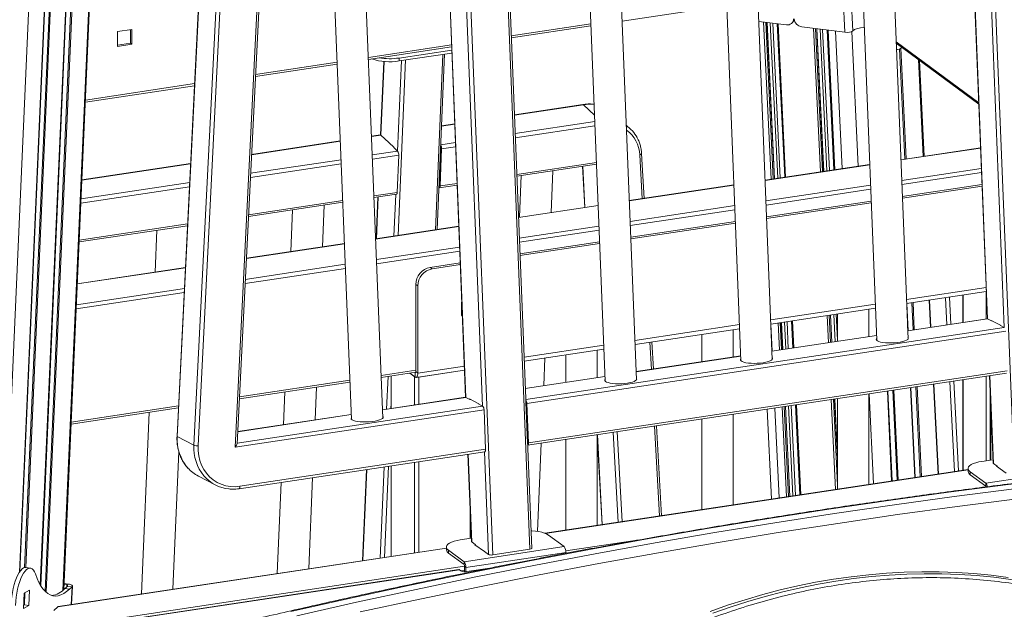
# Model space of a CAD drawing. Units: millimetres. Extents: x -10134 to 20135, y -6763 to 8693.
# Drawn here: x 7976 to 8604, y -2725 to -2349 of the extents above; entities that cross this region are included whole.
import ezdxf

# ---------------------------------------------------------------- set-up
doc = ezdxf.new("R2010")
doc.units = ezdxf.units.MM

msp = doc.modelspace()

# ---------------------------------------------------------------- linework, layer by layer
at = {"color": 8, "linetype": 'Continuous', "lineweight": 15}
for p, q in [((8042.67, -974.79), (7820.77, -5989.92)), ((8579.26, -1851.75), (8610.82, -2640.08)), ((8246.59, -1901.8), (8278.14, -2690.14)), ((8301.84, -2686.57), (8270.28, -1898.24)), ((8038.77, -1929.34), (8004.11, -2712.75)), ((8569.83, -1942.36), (8593.73, -2539.68)), ((8604.38, -2545.24), (8580.19, -1940.8)), ((8026.41, -1950.37), (7992.65, -2713.3)), ((8027.21, -1948.36), (7993.33, -2713.94)), ((8022.81, -1960.05), (7989.65, -2709.31)), ((8008.18, -1981.24), (7976.32, -2701.18)), ((8011.32, -1981.78), (7979.62, -2698.25)), ((8012.04, -1981.86), (7980.34, -2698.18)), ((8237.15, -1992.42), (8261.06, -2589.74)), ((8271.71, -2595.29), (8247.52, -1990.86)), ((8289.94, -2359.35), (8340.72, -2351.71)), ((8450.91, -2350.44), (8455.72, -2450.72)), ((8452.22, -2350.6), (8457.01, -2450.52)), ((8453.01, -2350.71), (8457.8, -2450.41)), ((8455.14, -2350.97), (8459.9, -2450.09)), ((8456.69, -2351.17), (8461.42, -2449.86)), ((8460.26, -2351.62), (8464.95, -2449.33)), ((8482.71, -2354.45), (8487.11, -2446)), ((8484.02, -2354.61), (8488.4, -2445.8)), ((8484.82, -2354.71), (8489.18, -2445.68)), ((8486.95, -2354.98), (8491.28, -2445.37)), ((8488.49, -2355.17), (8492.81, -2445.14)), ((8492.07, -2355.63), (8496.34, -2444.61)), ((8496.75, -2356.21), (8500.95, -2443.91)), ((8507.17, -2356.54), (8511.29, -2442.36)), ((8198.85, -2373.05), (8251.9, -2365.07)), ((8535.41, -2363.1), (8588.05, -2401.97)), ((8241.56, -2482.94), (8246.31, -2371.1)), ((8537.65, -2367.62), (8541.02, -2437.88)), ((8538.37, -2367.15), (8541.76, -2437.77)), ((8126.91, -2383.88), (8178.95, -2376.05)), ((8208.83, -2375.59), (8206.83, -2422.62)), ((8217.48, -2432.79), (8219.94, -2375.07)), ((8222.62, -2374.66), (8217.86, -2486.51)), ((8549.61, -2374.45), (8552.57, -2436.15)), ((8018.42, -2400.2), (8088.06, -2389.72)), ((8336.06, -2403.17), (8291.96, -2409.81)), ((8336.06, -2403.17), (8343.05, -2409.85)), ((8253.92, -2415.53), (8245.52, -2416.79)), ((8292.43, -2421.51), (8343.21, -2413.87)), ((8343.32, -2416.57), (8292.54, -2424.21)), ((8206.83, -2422.62), (8200.87, -2423.51)), ((8180.97, -2426.51), (8124.35, -2435.03)), ((8245.01, -2428.64), (8254.39, -2427.23)), ((8201.33, -2435.22), (8217.48, -2432.79)), ((8218.22, -2435.39), (8201.44, -2437.91)), ((8254.49, -2429.93), (8245.56, -2431.27)), ((8373.4, -2463.11), (8371.87, -2435.16)), ((8589.21, -2430.77), (8538.42, -2438.41)), ((8085.5, -2440.87), (8016.16, -2451.31)), ((8181.55, -2440.91), (8123.62, -2449.62)), ((8123.76, -2446.89), (8181.44, -2438.21)), ((8293.47, -2447.58), (8344.25, -2439.93)), ((8335.55, -2442.36), (8336.98, -2468.59)), ((8518.53, -2441.4), (8451.84, -2451.44)), ((8538.95, -2451.5), (8589.73, -2443.86)), ((8589.83, -2446.46), (8539.05, -2454.1)), ((8015.64, -2463.16), (8084.91, -2452.73)), ((8244.56, -2454.94), (8255.43, -2453.3)), ((8431.94, -2454.43), (8365.25, -2464.47)), ((8452.36, -2464.53), (8519.05, -2454.49)), ((8084.77, -2455.47), (8015.52, -2465.89)), ((8202.38, -2461.28), (8217.22, -2459.05)), ((8215.18, -2486.91), (8216.31, -2460.3)), ((8519.16, -2457.09), (8452.47, -2467.13)), ((8122.44, -2473.31), (8182.48, -2464.28)), ((8205.16, -2461.98), (8204.02, -2488.59)), ((8345.36, -2467.46), (8294.57, -2475.1)), ((8365.78, -2477.56), (8432.47, -2467.52)), ((8432.57, -2470.12), (8365.88, -2480.16)), ((8014.47, -2489.56), (8083.59, -2479.16)), ((8256.53, -2480.83), (8203.48, -2488.81)), ((8295.1, -2488.19), (8345.88, -2480.55)), ((8345.98, -2483.15), (8295.2, -2490.79)), ((8183.58, -2491.8), (8121.04, -2501.22)), ((8204, -2501.9), (8257.06, -2493.92)), ((8257.16, -2496.52), (8204.11, -2504.5)), ((8120.38, -2514.48), (8184.11, -2504.89)), ((8082.19, -2507.06), (8013.24, -2517.44)), ((8184.21, -2507.49), (8120.25, -2517.12)), ((8081.39, -2522.96), (8012.53, -2533.33)), ((8012.65, -2530.69), (8081.53, -2520.33)), ((8592.77, -2519.71), (8541.98, -2527.35)), ((8592.87, -2539.73), (8592.87, -2522.28)), ((8522.09, -2530.35), (8455.4, -2540.38)), ((8542.26, -2529.89), (8543.09, -2547.22)), ((8545.41, -2529.42), (8546.24, -2546.75)), ((8546.16, -2529.31), (8546.99, -2546.64)), ((8556.62, -2527.73), (8557.51, -2545.05)), ((8567.77, -2543.51), (8566.88, -2526.19)), ((8569.49, -2525.8), (8570.38, -2543.12)), ((8578.06, -2524.51), (8578.06, -2541.96)), ((8460.12, -2542.25), (8460.95, -2559.58)), ((8461.41, -2542.06), (8462.24, -2559.39)), ((8462.19, -2541.94), (8463.02, -2559.27)), ((8464.29, -2541.62), (8465.12, -2558.95)), ((8465.82, -2541.4), (8466.65, -2558.72)), ((8469.35, -2540.86), (8470.18, -2558.19)), ((8491.5, -2537.53), (8492.33, -2554.86)), ((8492.79, -2537.34), (8493.62, -2554.67)), ((8493.58, -2537.22), (8494.41, -2554.55)), ((8495.68, -2536.9), (8496.51, -2554.23)), ((8497.2, -2536.67), (8497.99, -2553.12)), ((8593.73, -2539.68), (8542.78, -2547.34)), ((8299.22, -2591.15), (8604.38, -2545.24)), ((8435.5, -2543.37), (8368.81, -2553.41)), ((8455.5, -2542.98), (8456.33, -2560.28)), ((8542.66, -2544.31), (8542.8, -2547.26)), ((8379.35, -2571.86), (8378.4, -2554.55)), ((8522.89, -2550.34), (8456.2, -2560.37)), ((8348.91, -2556.4), (8298.13, -2564.04)), ((8436.3, -2563.37), (8369.61, -2573.4)), ((8206.96, -2575.72), (8229.12, -2572.39)), ((8228.98, -2573.93), (8228.7, -2573.97)), ((8260.09, -2569.77), (8230.35, -2574.24)), ((8116.64, -2589.32), (8187.06, -2578.72)), ((8210.48, -2597.27), (8211.37, -2576.35)), ((8213.48, -2576.03), (8213.48, -2596.82)), ((8228.29, -2594.59), (8228.29, -2576.5)), ((8230.94, -2576.83), (8230.94, -2594.19)), ((8349.72, -2576.4), (8298.93, -2584.04)), ((8572.58, -2637.02), (8569.63, -2579.73)), ((8572.25, -2579.34), (8575.2, -2636.63)), ((8578.06, -2578.46), (8578.06, -2636.2)), ((8592.87, -2630.08), (8592.87, -2576.24)), ((8595.18, -2575.89), (8597.42, -2631.81)), ((8529.8, -2585.73), (8532.55, -2643.05)), ((8530.08, -2585.68), (8532.83, -2643.01)), ((8533.24, -2585.21), (8535.99, -2642.53)), ((8533.98, -2585.1), (8536.73, -2642.42)), ((8544.54, -2583.51), (8547.3, -2640.83)), ((8544.83, -2583.46), (8547.58, -2640.79)), ((8547.98, -2582.99), (8550.73, -2640.31)), ((8548.73, -2582.88), (8551.48, -2640.2)), ((8559.37, -2581.28), (8562.32, -2638.57)), ((8261.06, -2589.74), (8207.84, -2597.74)), ((8494.07, -2591.1), (8496.82, -2648.42)), ((8495.36, -2590.91), (8497.99, -2645.63)), ((8496.15, -2590.79), (8497.99, -2629.15)), ((8518.25, -2587.46), (8521, -2644.79)), ((8009.34, -2605.46), (8077.78, -2595.16)), ((8115.16, -2618.85), (8271.71, -2595.29)), ((8213.3, -2593.56), (8213.16, -2596.87)), ((8458.07, -2596.52), (8460.82, -2653.84)), ((8462.69, -2595.82), (8465.44, -2653.15)), ((8463.98, -2595.63), (8466.73, -2652.95)), ((8464.76, -2595.51), (8467.51, -2652.83)), ((8466.86, -2595.2), (8469.61, -2652.52)), ((8468.39, -2594.97), (8471.14, -2652.29)), ((8471.92, -2594.44), (8474.67, -2651.76)), ((8595.75, -2594.21), (8595.75, -2629.64)), ((8187.94, -2600.74), (8115.52, -2611.64)), ((8357.52, -2611.65), (8360.65, -2668.91)), ((8384.46, -2665.33), (8381.33, -2608.07)), ((8344.91, -2613.55), (8348.04, -2670.81)), ((8358.05, -2669.31), (8354.92, -2612.04)), ((8275.49, -2689.8), (8272.87, -2624.39)), ((8230.94, -2630.7), (8230.94, -2688.43)), ((8262.51, -2625.95), (8264.75, -2681.87)), ((8197.77, -2635.69), (8195.29, -2693.8)), ((8206.45, -2692.12), (8208.92, -2634.01)), ((8211.6, -2633.61), (8209.13, -2691.71)), ((8213.48, -2633.32), (8213.48, -2691.06)), ((8228.29, -2688.83), (8228.29, -2631.09)), ((8581.32, -2635.85), (8311.64, -2676.43)), ((8263.75, -2679.6), (8263.75, -2661.19)), ((8324.81, -2687.61), (8371.66, -2680.56)), ((8248.64, -2685.91), (8000.76, -2723.2)), ((7982.76, -2739.08), (8260.24, -2697.33)), ((8260.25, -2699.94), (8257.82, -2700.31)), ((8006.53, -2709.29), (8006.47, -2710.63)), ((8009.4, -2721.77), (8009.9, -2710.43)), ((7979.63, -2714.29), (7979.28, -2722.07))]:
    msp.add_line(p, q, dxfattribs=at)
at = {"color": 7, "linetype": 'Continuous', "lineweight": 15}
for p, q in [((8303.01, -2685.96), (8271.48, -1898.06)), ((8004.61, -2712.31), (8039.26, -1929.27)), ((8569.66, -1942.39), (8593.56, -2539.63)), ((8542.99, -2552.56), (8518.88, -1950.03)), ((8498.98, -1953.02), (8523.01, -2553.36)), ((8023.08, -1959.26), (7989.88, -2709.69)), ((8456.41, -2565.59), (8432.29, -1963.06)), ((8412.39, -1966.05), (8436.42, -2566.39)), ((8369.82, -2578.62), (8345.7, -1976.09)), ((8008.41, -1981.35), (7976.58, -2700.8)), ((8325.81, -1979.08), (8349.84, -2579.42)), ((8236.98, -1992.45), (8260.89, -2589.69)), ((8107.47, -2001.69), (8076.82, -2614.45)), ((8107.65, -2001.87), (8076.99, -2614.64)), ((8208.05, -2602.96), (8183.93, -2000.43)), ((8087.64, -2620.19), (8118.3, -2007.43)), ((8120.94, -2007.77), (8090.28, -2620.53)), ((8113.86, -2621.54), (8144.71, -2004.86)), ((8115.14, -2619.26), (8145.81, -2006.14)), ((8164.04, -2003.42), (8188.06, -2603.76)), ((8502.64, -2356.96), (8498.73, -2275.55)), ((8503.9, -2274.76), (8507.81, -2356.17)), ((8360.67, -2350), (8427.36, -2339.96)), ((8289.99, -2360.63), (8340.77, -2352.99)), ((8447.78, -2350.05), (8465.46, -2352.27)), ((8457.87, -2450.4), (8453.09, -2350.71)), ((8459.63, -2351.54), (8464.33, -2449.42)), ((8469.1, -2350.97), (8470.15, -2349.7)), ((8475.28, -2353.51), (8502.64, -2356.96)), ((8048.05, -2355.2), (8038.93, -2356.58)), ((8038.93, -2356.58), (8038.93, -2366)), ((8047.22, -2355.33), (8047.22, -2364.03)), ((8048.05, -2364.63), (8048.05, -2355.2)), ((8489.26, -2445.67), (8484.89, -2354.72)), ((8491.43, -2355.55), (8495.71, -2444.7)), ((8507.81, -2356.17), (8507.87, -2356.12)), ((8047.22, -2364.03), (8038.93, -2365.27)), ((8038.93, -2366), (8048.05, -2364.63)), ((8047.22, -2364.03), (8048.05, -2364.63)), ((8198.9, -2374.34), (8251.95, -2366.35)), ((8535.45, -2363.99), (8588.09, -2402.86)), ((8252.03, -2368.35), (8218.48, -2373.4)), ((8252.1, -2370.23), (8218.48, -2375.28)), ((8218.48, -2373.4), (8218.48, -2375.28)), ((8242.71, -2482.77), (8247.47, -2370.92)), ((8535.6, -2367.87), (8536.11, -2367.94)), ((8126.85, -2385.18), (8179, -2377.33)), ((8208.64, -2375.58), (8206.64, -2422.49)), ((8553.28, -2436.04), (8550.35, -2375)), ((8018.36, -2401.5), (8088, -2391.03)), ((8335.68, -2403.01), (8291.95, -2409.59)), ((8253.91, -2415.32), (8245.53, -2416.58)), ((8366.27, -2418.95), (8363.32, -2416.13)), ((8206.45, -2422.46), (8200.86, -2423.3)), ((8209.29, -2424.96), (8206.83, -2422.62)), ((8180.96, -2426.29), (8124.37, -2434.81)), ((8209.19, -2424.64), (8215.13, -2430.31)), ((8209.19, -2424.87), (8209.19, -2424.64)), ((8209.5, -2424.93), (8209.29, -2424.96)), ((8215.02, -2430.44), (8215.13, -2430.42)), ((8217.48, -2432.79), (8215.02, -2430.44)), ((8215.13, -2430.31), (8215.12, -2430.54)), ((8217.22, -2459.05), (8218.22, -2435.39)), ((8244.97, -2430.23), (8243.92, -2454.8)), ((8244.56, -2454.94), (8245.56, -2431.27)), ((8244.95, -2430.21), (8244.97, -2430.23)), ((8374.62, -2462.92), (8373.05, -2434.27)), ((8589.2, -2430.63), (8538.42, -2438.28)), ((8085.51, -2440.66), (8016.17, -2451.09)), ((8293.52, -2448.69), (8344.3, -2441.04)), ((8335.39, -2442.38), (8336.83, -2468.61)), ((8518.52, -2441.27), (8451.83, -2451.3)), ((8244.45, -2442.5), (8244.43, -2442.5)), ((8296.35, -2448.26), (8295.22, -2474.87)), ((8315.37, -2471.84), (8316.5, -2445.23)), ((8243.92, -2454.8), (8243.9, -2454.78)), ((8244.04, -2456.13), (8255.47, -2454.41)), ((8431.94, -2454.3), (8365.25, -2464.33)), ((8590.13, -2453.96), (8539.35, -2461.6)), ((8202.42, -2462.39), (8216.69, -2460.25)), ((8590.18, -2455.05), (8539.4, -2462.69)), ((8122.38, -2474.44), (8182.53, -2465.39)), ((8169.54, -2493.78), (8170.68, -2467.17)), ((8204.96, -2462.01), (8203.83, -2488.62)), ((8345.35, -2467.33), (8294.57, -2474.97)), ((8519.46, -2464.59), (8452.77, -2474.63)), ((8519.5, -2465.68), (8452.81, -2475.72)), ((8150.53, -2470.2), (8149.4, -2496.81)), ((8432.87, -2477.62), (8366.18, -2487.65)), ((8432.91, -2478.71), (8366.22, -2488.75)), ((8014.42, -2490.68), (8083.53, -2480.28)), ((8063.94, -2483.23), (8062.81, -2509.84)), ((8256.53, -2480.69), (8203.47, -2488.67)), ((8183.58, -2491.67), (8121.05, -2501.08)), ((8346.28, -2490.65), (8295.5, -2498.29)), ((8346.33, -2491.74), (8295.54, -2499.38)), ((8257.46, -2504.01), (8238.23, -2506.91)), ((8257.5, -2505.1), (8239.46, -2507.82)), ((8082.2, -2506.92), (8013.24, -2517.3)), ((8238.23, -2506.91), (8239.46, -2507.82)), ((8230.35, -2518.62), (8229.12, -2517.71)), ((8229.12, -2517.71), (8229.12, -2573.33)), ((8230.35, -2518.62), (8230.35, -2574.24)), ((8542.09, -2529.92), (8592.87, -2522.28)), ((8258.15, -2529.05), (8258.46, -2529)), ((8258.15, -2537.53), (8258.15, -2529.05)), ((8556.45, -2527.76), (8557.35, -2545.08)), ((8577.88, -2524.53), (8577.88, -2541.99)), ((8258.72, -2535.62), (8258.15, -2535.71)), ((8258.75, -2536.35), (8258.15, -2536.44)), ((8455.5, -2542.95), (8522.19, -2532.91)), ((8497.99, -2536.55), (8497.99, -2554.01)), ((8517.99, -2551), (8517.99, -2533.54)), ((8258.8, -2537.44), (8258.15, -2537.53)), ((8463.1, -2559.26), (8462.26, -2541.93)), ((8468.72, -2540.96), (8469.55, -2558.29)), ((8494.48, -2554.54), (8493.65, -2537.21)), ((8593.51, -2539.63), (8542.78, -2547.27)), ((8596.19, -2540.96), (8593.73, -2539.68)), ((8596.09, -2540.91), (8596.08, -2540.67)), ((8596.08, -2540.67), (8602.02, -2543.76)), ((8596.54, -2540.91), (8596.19, -2540.96)), ((8605.28, -2547.6), (8299.95, -2593.54)), ((8368.91, -2555.98), (8435.6, -2545.94)), ((8431.4, -2564.03), (8431.4, -2546.57)), ((8601.93, -2543.95), (8602.03, -2543.94)), ((8604.38, -2545.24), (8601.93, -2543.95)), ((8602.02, -2543.76), (8602.03, -2544.01)), ((8380.57, -2571.68), (8379.62, -2554.37)), ((8411.4, -2549.58), (8411.4, -2567.04)), ((8522.89, -2550.26), (8456.19, -2560.3)), ((8298.24, -2566.61), (8349.02, -2558.97)), ((8344.82, -2577.06), (8344.82, -2559.6)), ((8310.67, -2582.19), (8311.42, -2564.63)), ((8324.82, -2562.61), (8324.82, -2580.07)), ((8436.3, -2563.29), (8369.61, -2573.33)), ((8207.01, -2577.01), (8229.08, -2573.69)), ((8228.7, -2576.8), (8225.26, -2574.26)), ((8225.26, -2574.26), (8228.29, -2576.5)), ((8228.7, -2573.97), (8228.45, -2573.78)), ((8228.7, -2576.8), (8228.7, -2573.97)), ((8229.12, -2573.33), (8230.35, -2574.24)), ((8229.3, -2576.98), (8260.19, -2572.34)), ((8230.94, -2576.83), (8260.2, -2572.43)), ((8300.43, -2620.24), (8605.76, -2574.3)), ((8300.95, -2618.69), (8606.29, -2572.75)), ((8116.57, -2590.62), (8187.11, -2580)), ((8213.3, -2576.06), (8213.3, -2596.85)), ((8349.71, -2576.32), (8298.93, -2583.96)), ((8577.88, -2578.49), (8577.88, -2636.23)), ((8595.02, -2575.91), (8597.24, -2631.54)), ((8145.59, -2586.25), (8144.7, -2607.17)), ((8164.85, -2604.14), (8165.74, -2583.22)), ((8559.21, -2581.3), (8562.16, -2638.59)), ((8595.31, -2583.15), (8595.31, -2629.71)), ((8260.84, -2589.69), (8207.84, -2597.67)), ((8263.52, -2591.02), (8261.06, -2589.74)), ((8263.41, -2590.97), (8263.4, -2590.72)), ((8263.4, -2590.72), (8269.34, -2593.82)), ((8263.87, -2590.97), (8263.52, -2591.02)), ((8299.28, -2592.72), (8299.31, -2592.74)), ((8299.31, -2592.74), (8300.36, -2618.85)), ((8497.99, -2627.66), (8496.22, -2590.78)), ((8497.99, -2590.51), (8497.99, -2648.25)), ((8517.99, -2645.24), (8517.99, -2587.5)), ((8009.28, -2606.76), (8077.72, -2596.46)), ((8059.01, -2599.28), (8054.08, -2715.04)), ((8272.6, -2597.66), (8113.86, -2621.54)), ((8269.25, -2594.01), (8269.35, -2594)), ((8271.71, -2595.29), (8269.25, -2594.01)), ((8269.34, -2593.82), (8269.35, -2594.06)), ((8273.61, -2622.8), (8272.6, -2597.66)), ((8299.95, -2593.54), (8300.95, -2618.69)), ((8453.07, -2597.27), (8455.82, -2654.59)), ((8467.59, -2652.82), (8464.83, -2595.5)), ((8471.29, -2594.53), (8474.04, -2651.85)), ((8187.94, -2600.66), (8115.52, -2611.56)), ((8411.4, -2603.54), (8411.4, -2661.28)), ((8431.4, -2658.27), (8431.4, -2600.53)), ((8300.06, -2611.46), (8300.03, -2611.47)), ((8385.68, -2665.15), (8382.55, -2607.88)), ((8087.64, -2620.19), (8076.99, -2614.64)), ((8324.82, -2616.57), (8324.82, -2674.31)), ((8344.82, -2671.3), (8344.82, -2613.56)), ((8344.82, -2614.72), (8347.89, -2670.84)), ((8074.23, -2712.01), (8077.96, -2624.28)), ((8116.35, -2647.94), (8273.09, -2624.35)), ((8116.88, -2646.39), (8273.61, -2622.8)), ((8300.36, -2618.85), (8300.33, -2618.83)), ((8306.72, -2675.13), (8309.11, -2618.93)), ((8262.34, -2625.97), (8264.57, -2681.6)), ((8597.16, -2629.43), (8590.14, -2630.49)), ((8197.57, -2635.72), (8195.1, -2693.82)), ((8213.3, -2633.35), (8213.3, -2691.09)), ((8581.32, -2635.71), (8311.39, -2676.33)), ((8581.32, -2635.05), (8581.32, -2636.93)), ((8592.52, -2644.39), (8582.64, -2637.1)), ((8582.64, -2637.1), (8582.64, -2638.99)), ((8656.32, -2634.79), (8592.52, -2644.39)), ((8597.42, -2631.81), (8599.84, -2633.6)), ((8599.74, -2633.52), (8599.51, -2633.56)), ((8599.51, -2633.56), (8605.48, -2637.96)), ((8599.84, -2633.6), (8599.84, -2633.8)), ((8090.44, -2639.92), (8101.09, -2645.47)), ((8160.82, -2698.98), (8163.29, -2640.88)), ((8592.52, -2646.28), (8582.64, -2638.99)), ((8143.14, -2643.91), (8140.67, -2702.02)), ((8592.52, -2646.28), (8592.52, -2644.39)), ((8264.48, -2679.49), (8257.47, -2680.55)), ((8323.64, -2684.85), (8313.77, -2677.56)), ((8248.64, -2685.77), (8001.12, -2723.01)), ((8248.64, -2685.1), (8248.64, -2686.99)), ((8259.84, -2694.45), (8249.97, -2687.16)), ((8249.97, -2687.16), (8249.97, -2689.05)), ((8323.64, -2684.85), (8259.84, -2694.45)), ((8264.75, -2681.87), (8267.17, -2683.66)), ((8267.07, -2683.58), (8266.84, -2683.62)), ((8266.84, -2683.62), (8272.8, -2688.02)), ((8267.17, -2683.66), (8267.17, -2683.86)), ((8278.14, -2690.14), (8301.84, -2686.57)), ((8259.84, -2696.34), (8249.97, -2689.05)), ((8324.88, -2688.59), (8261.08, -2698.19)), ((8272.8, -2688.02), (8273.03, -2687.99)), ((8272.93, -2687.91), (8275.49, -2689.8)), ((8272.93, -2688), (8272.93, -2687.91)), ((8324.88, -2689.13), (8324.88, -2688.59)), ((7983.3, -2698.54), (7980.49, -2698.19)), ((8256.49, -2699.51), (8021.79, -2734.83)), ((8256.93, -2699.65), (8022.24, -2734.97)), ((8256.93, -2699.65), (8257.75, -2700.26)), ((8259.84, -2696.34), (8259.84, -2694.45)), ((8261.08, -2698.19), (8260.25, -2697.58)), ((8260.25, -2700.85), (8260.25, -2697.58)), ((8261.08, -2700.83), (8261.08, -2698.19)), ((8261.72, -2700.76), (8276.28, -2698.57)), ((8004.76, -2709.06), (8006.53, -2709.29)), ((8004.79, -2708.35), (8007.58, -2708.7)), ((8005.36, -2711.61), (8007.09, -2710.08)), ((8005.36, -2711.61), (8008.17, -2711.96)), ((8006.53, -2709.29), (8007.58, -2708.7)), ((8007.09, -2710.08), (8009.9, -2710.43)), ((8008.17, -2711.96), (8009.9, -2710.43)), ((8009.64, -2721.73), (8010.16, -2709.97)), ((7979.26, -2714.49), (7978.83, -2724.23)), ((7982.77, -2712.55), (7979.26, -2714.49)), ((7979.53, -2721.93), (7979.87, -2714.15)), ((7982.33, -2722.28), (7982.77, -2712.55)), ((7978.83, -2724.23), (7982.33, -2722.28)), ((7978.91, -2722.27), (7979.53, -2721.93)), ((7979.53, -2721.93), (7982.33, -2722.28)), ((8000.76, -2723.2), (7998.19, -2725.48))]:
    msp.add_line(p, q, dxfattribs=at)
at = {"color": 7, "linetype": 'Continuous', "lineweight": 15, "flags": 128}
for points in [[(8470.49, -2349.2), (8470.3, -2349.49), (8470.15, -2349.7)], [(8510.08, -2354.79), (8512.77, -2354.15), (8515.03, -2353.93)], [(8243.85, -2456.1), (8243.98, -2456.13), (8244.13, -2456.1), (8244.26, -2455.99), (8244.38, -2455.81), (8244.47, -2455.57), (8244.53, -2455.28), (8244.56, -2454.94)], [(8217.22, -2459.05), (8217.18, -2459.39), (8217.12, -2459.69), (8217.03, -2459.93), (8216.92, -2460.11), (8216.79, -2460.22), (8216.69, -2460.25)], [(8593.51, -2539.63), (8593.57, -2539.63), (8593.73, -2539.68)], [(8522.96, -2552.24), (8522.93, -2552.27), (8522.74, -2552.77), (8522.91, -2553.25), (8523.45, -2553.7), (8524.33, -2554.1), (8525.52, -2554.45), (8526.99, -2554.71), (8528.67, -2554.9), (8530.5, -2554.99), (8532.43, -2554.99), (8534.38, -2554.9), (8536.27, -2554.71), (8538.05, -2554.45), (8539.64, -2554.11), (8540.99, -2553.7), (8542.05, -2553.25), (8542.79, -2552.77), (8543.17, -2552.28), (8543.18, -2551.79), (8542.95, -2551.44)], [(8436.38, -2565.26), (8436.2, -2565.55), (8436.19, -2566.04), (8436.55, -2566.51), (8437.26, -2566.94), (8438.3, -2567.31), (8439.64, -2567.62), (8441.22, -2567.84), (8442.98, -2567.98), (8444.87, -2568.03), (8446.82, -2567.99), (8448.75, -2567.85), (8450.59, -2567.62)], [(8450.59, -2567.62), (8452.28, -2567.31), (8453.76, -2566.94), (8454.98, -2566.51), (8455.88, -2566.04), (8456.44, -2565.55), (8456.63, -2565.06), (8456.46, -2564.58), (8456.36, -2564.46)], [(8229.12, -2573.33), (8229.11, -2573.51), (8229.08, -2573.67), (8229.05, -2573.81), (8229, -2573.91), (8228.93, -2573.98), (8228.86, -2574.02), (8228.78, -2574.01), (8228.7, -2573.97)], [(8230.35, -2574.24), (8230.32, -2574.96), (8230.22, -2575.59), (8230.07, -2576.13), (8229.87, -2576.55), (8229.62, -2576.84), (8229.33, -2576.98), (8229.03, -2576.96), (8228.7, -2576.8)], [(8349.79, -2578.29), (8349.62, -2578.58), (8349.6, -2579.07), (8349.96, -2579.54), (8350.67, -2579.97), (8351.72, -2580.34), (8353.05, -2580.65), (8354.63, -2580.87), (8356.4, -2581.01), (8358.29, -2581.06), (8360.23, -2581.01), (8362.16, -2580.88), (8364, -2580.65)], [(8364, -2580.65), (8365.7, -2580.34), (8367.18, -2579.97), (8368.39, -2579.54), (8369.29, -2579.07), (8369.85, -2578.58), (8370.05, -2578.09), (8369.87, -2577.61), (8369.78, -2577.49)], [(8260.84, -2589.69), (8260.9, -2589.69), (8261.06, -2589.74)], [(8208, -2601.84), (8208.24, -2602.19), (8208.22, -2602.68), (8207.84, -2603.17), (8207.11, -2603.65), (8206.05, -2604.1), (8204.69, -2604.51), (8203.1, -2604.85), (8201.33, -2605.11), (8199.43, -2605.3), (8197.49, -2605.39), (8195.56, -2605.39), (8193.72, -2605.3), (8192.04, -2605.11), (8190.58, -2604.84), (8189.38, -2604.5), (8188.5, -2604.1), (8187.97, -2603.65), (8187.79, -2603.17), (8187.99, -2602.67), (8188.02, -2602.64)], [(8949.44, -2616.3), (8911.47, -2618.18), (8873.47, -2620.39), (8835.45, -2622.95), (8797.4, -2625.84), (8759.32, -2629.06), (8721.23, -2632.62), (8683.12, -2636.52), (8645, -2640.75), (8606.87, -2645.32), (8568.73, -2650.23), (8530.58, -2655.47), (8492.44, -2661.04), (8454.29, -2666.95), (8416.14, -2673.19), (8378, -2679.76), (8339.87, -2686.67), (8301.75, -2693.91), (8263.64, -2701.48), (8225.55, -2709.38), (8187.48, -2717.61), (8149.43, -2726.17)], [(8090.28, -2620.53), (8090.3, -2623.77), (8090.68, -2626.94), (8091.42, -2630.01), (8092.5, -2632.92), (8093.91, -2635.64), (8095.62, -2638.13), (8097.63, -2640.36), (8099.89, -2642.28), (8102.38, -2643.88), (8105.06, -2645.13), (8107.88, -2646.02), (8110.83, -2646.53), (8113.84, -2646.65), (8116.88, -2646.39)], [(8153.13, -2728.91), (8191.18, -2720.35), (8229.25, -2712.11), (8267.34, -2704.21), (8305.45, -2696.64), (8343.57, -2689.4), (8381.7, -2682.5), (8419.84, -2675.92), (8457.99, -2669.68), (8496.14, -2663.77), (8534.29, -2658.2), (8572.43, -2652.96), (8610.57, -2648.06), (8648.71, -2643.49), (8686.83, -2639.25), (8724.94, -2635.36), (8763.03, -2631.8), (8801.1, -2628.57), (8839.15, -2625.68), (8877.17, -2623.13), (8915.17, -2620.91), (8953.14, -2619.04)], [(8273.61, -2622.8), (8273.61, -2623.17), (8273.58, -2623.51), (8273.52, -2623.81), (8273.43, -2624.05), (8273.31, -2624.22), (8273.18, -2624.33), (8273.09, -2624.35)], [(8300.38, -2620.24), (8300.52, -2620.21), (8300.65, -2620.11), (8300.77, -2619.93), (8300.86, -2619.69), (8300.92, -2619.4), (8300.95, -2619.06), (8300.95, -2618.69)], [(8954.74, -2625.31), (8916.81, -2627.19), (8878.85, -2629.4), (8840.86, -2631.95), (8802.85, -2634.84), (8764.81, -2638.06), (8726.76, -2641.62), (8688.69, -2645.51), (8650.61, -2649.74), (8612.52, -2654.31), (8574.41, -2659.2), (8536.31, -2664.44), (8498.2, -2670.01), (8460.09, -2675.91), (8421.98, -2682.14), (8383.88, -2688.71), (8345.78, -2695.61), (8307.7, -2702.84), (8269.63, -2710.4), (8231.58, -2718.3), (8193.54, -2726.52)], [(8590.14, -2630.49), (8588.08, -2630.87), (8586.22, -2631.35), (8584.61, -2631.92), (8583.29, -2632.57), (8582.28, -2633.28), (8581.63, -2634.03), (8581.33, -2634.81), (8581.41, -2635.59), (8581.85, -2636.36), (8582.64, -2637.1)], [(8313.77, -2677.56), (8312.64, -2676.87), (8311.19, -2676.25), (8309.48, -2675.72), (8307.53, -2675.27), (8305.4, -2674.94), (8303.14, -2674.72), (8302.56, -2674.69)], [(8257.47, -2680.55), (8255.41, -2680.92), (8253.55, -2681.4), (8251.93, -2681.98), (8250.61, -2682.63), (8249.61, -2683.34), (8248.95, -2684.09), (8248.66, -2684.87), (8248.73, -2685.65), (8249.17, -2686.42), (8249.97, -2687.16)], [(7970.97, -2721.93), (7971.15, -2719.31), (7971.44, -2716.68), (7971.85, -2714.06), (7972.37, -2711.52), (7972.99, -2709.09), (7973.7, -2706.82), (7974.48, -2704.75), (7975.33, -2702.91), (7976.22, -2701.34), (7977.14, -2700.06), (7978.08, -2699.1), (7979.01, -2698.47), (7979.93, -2698.19), (7980.49, -2698.19)], [(7973.78, -2722.28), (7973.95, -2719.67), (7974.25, -2717.03), (7974.66, -2714.42), (7975.18, -2711.87), (7975.8, -2709.45), (7976.51, -2707.18), (7977.29, -2705.11), (7978.13, -2703.27), (7979.02, -2701.69), (7979.95, -2700.42), (7980.88, -2699.45), (7981.82, -2698.83), (7982.74, -2698.54), (7983.62, -2698.61), (7984.45, -2699.02), (7985.22, -2699.78), (7985.91, -2700.86), (7986.51, -2702.26)], [(8256.49, -2699.51), (8256.69, -2699.53), (8256.93, -2699.65)], [(7986.51, -2702.26), (7987.6, -2705.14), (7988.78, -2707.72), (7990.06, -2709.98), (7991.42, -2711.91), (7992.87, -2713.51), (7994.38, -2714.76), (7995.97, -2715.66), (7997.61, -2716.21), (7999.3, -2716.39), (8001.02, -2716.22), (8002.78, -2715.68), (8004.57, -2714.79), (8006.37, -2713.55), (8008.17, -2711.96)], [(8606.95, -2704.55), (8596.04, -2703.15), (8585.05, -2702.09), (8573.99, -2701.36), (8562.87, -2700.97), (8551.7, -2700.91), (8540.48, -2701.19), (8529.23, -2701.81), (8517.96, -2702.75), (8506.67, -2704.04), (8495.37, -2705.66), (8484.08, -2707.6), (8472.79, -2709.88), (8461.53, -2712.49), (8450.3, -2715.42), (8439.1, -2718.68), (8427.95, -2722.26), (8416.86, -2726.16)]]:
    msp.add_lwpolyline(points, dxfattribs=at)
at = {"color": 8, "linetype": 'Continuous', "lineweight": 15, "flags": 128}
for points in [[(8371.87, -2435.16), (8372.21, -2435.06), (8372.51, -2434.93), (8372.75, -2434.78), (8372.92, -2434.61), (8373.02, -2434.44), (8373.05, -2434.27)], [(8076.82, -2614.45), (8076.82, -2614.46), (8076.87, -2614.55), (8076.99, -2614.64)], [(8116.35, -2647.94), (8116.44, -2647.91), (8116.58, -2647.81), (8116.69, -2647.63), (8116.78, -2647.39), (8116.84, -2647.1), (8116.87, -2646.76), (8116.88, -2646.39)], [(8418.51, -2727.37), (8429.6, -2723.48), (8440.75, -2719.9), (8451.94, -2716.64), (8463.18, -2713.71), (8474.44, -2711.1), (8485.72, -2708.82), (8497.02, -2706.87), (8508.31, -2705.25), (8519.61, -2703.97), (8530.88, -2703.02), (8542.13, -2702.41), (8553.34, -2702.13), (8564.52, -2702.18), (8575.64, -2702.58), (8586.69, -2703.3), (8597.68, -2704.37), (8608.59, -2705.76), (8619.41, -2707.49), (8630.14, -2709.55), (8640.76, -2711.94), (8651.26, -2714.66), (8656.99, -2716.3)]]:
    msp.add_lwpolyline(points, dxfattribs=at)
at = {"color": 7, "linetype": 'Continuous', "lineweight": 15}
for centre, radius, start, end in [((8466.16, -2348.58), 3.76, 259.16125, 3.15099), ((8476.01, -2347.91), 5.65, 185.30378, 262.56064), ((8512.12, -2360.69), 6.25, 109.08629, 132.9197), ((8536.29, -2364.42), 3.46, 258.48578, 321.0366), ((8212.32, -2331.47), 42.38, 260.94523, 278.36252), ((8212.34, -2338.99), 36.81, 252.0947, 279.61052), ((8352.06, -2433.83), 20.57, 28.3823, 56.75376), ((8206.49, -2422.9), 0.439, 39.56634, 94.79847), ((8241.36, -2431.01), 4.22, 356.38629, 30.10898), ((8214.39, -2435.07), 3.84, 355.30434, 36.51655), ((8240.23, -2517.84), 11.11, 100.34715, 179.32681), ((8241.46, -2518.75), 11.11, 100.34716, 179.32679), ((8230.12, -2571.18), 5.71, 268.31479, 278.26031), ((8296.42, -2593.46), 3.53, 358.59805, 37.35884), ((8269.5, -2597.49), 3.11, 356.85322, 44.72233), ((8089.77, -2614.09), 6.47, 250.78686, 274.54837), ((8101.56, -2618.69), 23.96, 222.16687, 242.35233), ((8583.96, -2636.68), 2.66, 185.41119, 240.29282), ((8112.13, -2624.33), 23.85, 220.48406, 264.7304), ((8589.54, -2647.21), 4.1, 7.3104, 43.39142), ((8591.75, -2647.07), 1.1, 14.20278, 45.86637), ((8251.29, -2686.74), 2.66, 185.41114, 240.29271), ((8319.63, -2688.25), 5.25, 356.25791, 40.27217), ((8255.83, -2697.85), 5.25, 356.25664, 40.27344), ((8258.51, -2697.47), 1.75, 356.26426, 40.26321), ((8260.49, -2694.54), 6.34, 244.43561, 281.20288), ((7995.19, -2702.47), 13.67, 277.29149, 318.04781)]:
    msp.add_arc(centre, radius, start, end, dxfattribs=at)
at = {"color": 8, "linetype": 'Continuous', "lineweight": 15}
for centre, radius, start, end in [((8335.72, -2403.45), 0.439, 39.56588, 94.79893), ((8340.08, -2429.13), 26.26, 84.10539, 98.80251), ((8351.7, -2435.74), 20.18, 1.63758, 54.41542), ((8104.51, -2616.56), 27.59, 176.00883, 221.34049), ((8115.59, -2621.99), 28.01, 176.32621, 219.52919)]:
    msp.add_arc(centre, radius, start, end, dxfattribs=at)
at = {"color": 7, "linetype": 'Continuous', "lineweight": 15}
for centre, major_axis, ratio, start_param, end_param in [((8504.07, -2355.7), (4, 0.01), 0.335204, 4.347914, 5.91871), ((8113.04, -2621.11), (1.99, 2.2), 0.302844, 4.791088, 5.92868), ((8599.24, -2631.54), (2, 0), 0.334313, 3.155393, 3.567713), ((8266.57, -2681.59), (2, 0), 0.334313, 3.155393, 3.567713), ((8301.01, -2685.96), (2, 0), 0.334313, 5.13851, 6.296986), ((8277.31, -2689.53), (2, 0), 0.334313, 3.567713, 5.13851), ((8006.16, -2709.96), (0.995, 0.24), 0.642859, 5.750706, 7.321502), ((8006.16, -2709.96), (4, 0.01), 0.335204, 5.91871, 7.489507), ((8000.76, -2725.09), (0.51, 2.07), 0.414214, 0.169918, 0.539957)]:
    msp.add_ellipse(centre, major_axis=major_axis, ratio=ratio, start_param=start_param, end_param=end_param, dxfattribs=at)
for points, knots in [([(8342.77, -2402.91), (8342.21, -2402.84), (8340.75, -2402.67), (8338.37, -2402.69), (8336.56, -2402.91), (8335.68, -2403.01)], [0, 0, 0, 0, 0.2421653, 0.6342008, 1, 1, 1, 1]), ([(8373.05, -2434.27), (8373.01, -2433.77), (8372.91, -2432.34), (8372.52, -2430.05), (8371.76, -2427.46), (8371, -2425.51), (8370.4, -2424.49), (8370.25, -2424.22)], [0, 0, 0, 0, 0.1396, 0.396844, 0.653723, 0.909955, 1, 1, 1, 1]), ([(8948.75, -2616.07), (8942.46, -2616.36), (8924.22, -2617.2), (8894.01, -2618.83), (8858.11, -2621.05), (8822.19, -2623.58), (8786.25, -2626.4), (8750.29, -2629.53), (8714.32, -2632.95), (8678.33, -2636.67), (8642.32, -2640.7), (8606.31, -2645.02), (8570.29, -2649.64), (8534.27, -2654.56), (8498.24, -2659.78), (8462.22, -2665.29), (8426.19, -2671.11), (8390.17, -2677.22), (8354.16, -2683.62), (8318.15, -2690.33), (8282.16, -2697.33), (8246.18, -2704.62), (8210.21, -2712.21), (8174.26, -2720.1), (8138.34, -2728.28), (8102.43, -2736.75), (8067.87, -2745.18), (8045.29, -2750.91), (8034.66, -2753.61)], [0, 0, 0, 0, 0.020717, 0.060061, 0.099405, 0.138749, 0.178093, 0.217437, 0.256782, 0.296126, 0.33547, 0.374815, 0.414159, 0.453504, 0.492849, 0.532194, 0.571538, 0.610883, 0.650228, 0.689573, 0.728918, 0.768264, 0.807609, 0.846954, 0.886299, 0.925645, 0.96499, 1, 1, 1, 1]), ([(8076.82, -2614.45), (8076.8, -2614.99), (8076.75, -2616.54), (8076.89, -2619.07), (8077.33, -2622.01), (8078.06, -2624.85), (8079.07, -2627.57), (8080.34, -2630.15), (8081.89, -2632.52), (8083.02, -2634.03), (8083.69, -2634.69), (8083.69, -2634.69)], [0, 0, 0, 0, 0.071705, 0.204529, 0.337358, 0.470099, 0.602701, 0.735153, 0.867433, 0.999529, 1, 1, 1, 1]), ([(8110.1, -2648.08), (8110.55, -2648.13), (8111.92, -2648.28), (8114.02, -2648.23), (8115.66, -2648.02), (8116.35, -2647.94)], [0, 0, 0, 0, 0.218857, 0.667997, 1, 1, 1, 1])]:
    msp.add_open_spline(points, degree=3, knots=knots, dxfattribs=at)
at = {"color": 8, "linetype": 'Continuous', "lineweight": 15}
msp.add_open_spline([(8105.1, -3177.63), (8105.18, -3171.48), (8105.33, -3159.19), (8106.59, -3140.42), (8108.63, -3121.41), (8111.59, -3101.98), (8115.45, -3082.41), (8120.27, -3062.55), (8126.02, -3042.67), (8132.77, -3022.66), (8140.48, -3002.75), (8149.19, -2982.89), (8158.84, -2963.26), (8169.47, -2943.88), (8181.01, -2924.87), (8193.45, -2906.29), (8206.74, -2888.23), (8220.83, -2870.75), (8235.68, -2853.94), (8251.2, -2837.86), (8267.36, -2822.55), (8282.95, -2809.07), (8297.81, -2797.22), (8311.78, -2786.89), (8325.98, -2777.15), (8340.39, -2768.02), (8356.12, -2758.83), (8373.24, -2749.74), (8391.63, -2741.02), (8410.12, -2733.26), (8428.48, -2726.51), (8446.83, -2720.69), (8464.91, -2715.84), (8482.87, -2711.88), (8500.66, -2708.79), (8518.46, -2706.53), (8536.42, -2705.08), (8554.5, -2704.49), (8572.85, -2704.78), (8591.21, -2706.01), (8609.7, -2708.21), (8628.09, -2711.39), (8646.45, -2715.62), (8664.58, -2720.86), (8682.51, -2727.17), (8700.08, -2734.52), (8717.28, -2742.92), (8733.97, -2752.34), (8750.13, -2762.79), (8765.65, -2774.19), (8780.49, -2786.54), (8794.61, -2799.76), (8807.82, -2813.88), (8816.65, -2824.03), (8820.81, -2829.66), (8821.13, -2830.09)], degree=3, knots=[0, 0, 0, 0, 0.017886, 0.035771, 0.054259, 0.072747, 0.091785, 0.110822, 0.130343, 0.149865, 0.16979, 0.189717, 0.209957, 0.230198, 0.250654, 0.271111, 0.291676, 0.312242, 0.332808, 0.353374, 0.37383, 0.394286, 0.410481, 0.426669, 0.442743, 0.45868, 0.474623, 0.494144, 0.513665, 0.532702, 0.55174, 0.570228, 0.588716, 0.606602, 0.624488, 0.642373, 0.660259, 0.678747, 0.697235, 0.716272, 0.73531, 0.754831, 0.774352, 0.794278, 0.814204, 0.834445, 0.854686, 0.875142, 0.895598, 0.916164, 0.93673, 0.957295, 0.977861, 0.998317, 1, 1, 1, 1], dxfattribs=at)

doc.saveas('drawing.dxf')
